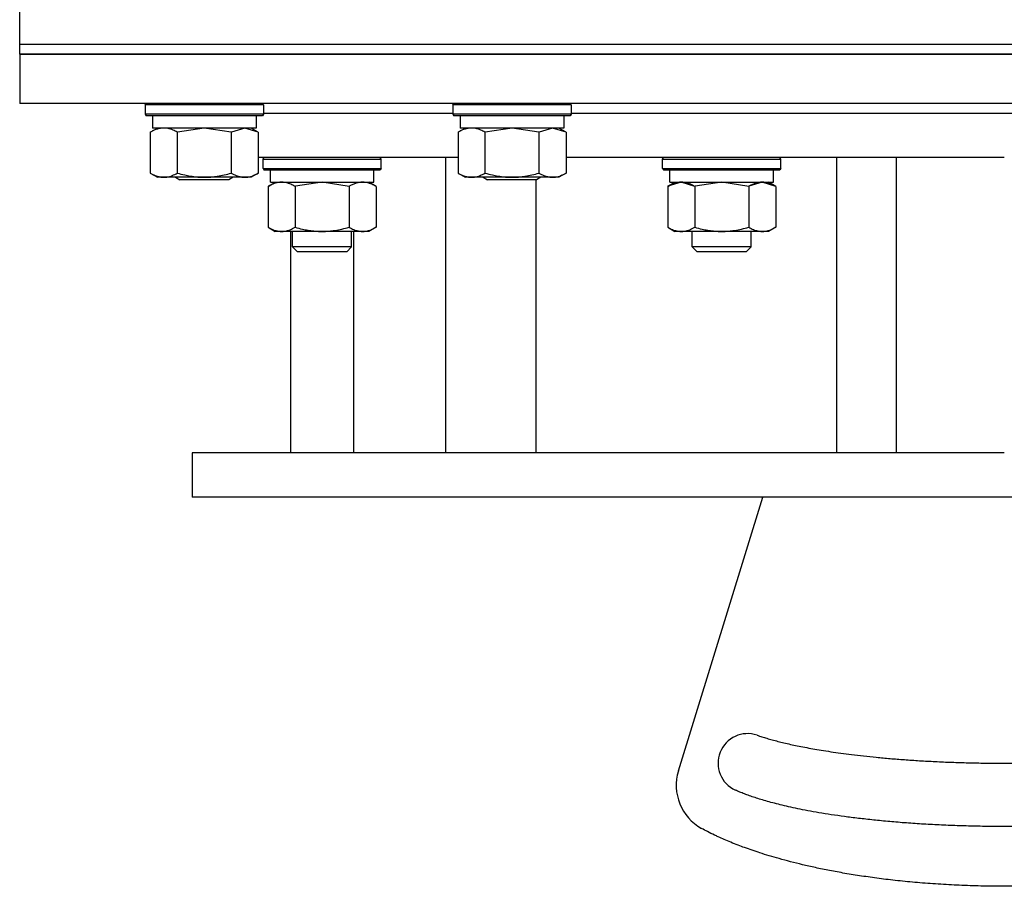
# Model space of a CAD drawing. Units: millimetres. Extents: x 0 to 21747, y -7 to 14850.
# Drawn here: x 10874 to 11074, y 9735 to 9911 of the extents above; entities that cross this region are included whole.
import ezdxf

# ---------------------------------------------------------------- set-up
doc = ezdxf.new("R2010")
doc.units = ezdxf.units.MM
doc.linetypes.add('K5LT_THIN', pattern=[0])
doc.layers.add('R', color=1, linetype='Continuous', true_color=0xff0000)
doc.layers.add('WELDING', color=7, linetype='Continuous', true_color=0xffffff)

msp = doc.modelspace()

# ---------------------------------------------------------------- linework, layer by layer
at = {"layer": 'R', "color": 7, "linetype": 'K5LT_THIN', "lineweight": 30}
for p, q in [((10874.35, 9906.3), (10874.35, 9916.3)), ((10874.35, 9904.3), (10874.35, 9906.3)), ((10874.35, 9906.3), (11267.32, 9906.3)), ((10874.35, 9906.3), (11267.32, 9906.3)), ((11267.58, 9904.3), (10874.35, 9904.3)), ((10874.35, 9904.3), (10874.35, 9894.3)), ((10874.35, 9904.3), (11267.58, 9904.3)), ((11268.88, 9894.3), (10874.35, 9894.3)), ((10899.85, 9894), (10900.02, 9894.3)), ((10923.85, 9894), (10923.67, 9894.3)), ((10962.35, 9894), (10962.52, 9894.3)), ((10986.35, 9894), (10986.17, 9894.3)), ((10899.85, 9894), (10899.85, 9892.1)), ((10911.85, 9894), (10899.85, 9894)), ((10899.85, 9892.1), (10900.02, 9891.8)), ((10911.85, 9892.1), (10899.85, 9892.1)), ((10923.85, 9894), (10911.85, 9894)), ((10923.85, 9892.1), (10911.85, 9892.1)), ((10923.85, 9892.1), (10923.67, 9891.8)), ((10923.85, 9894), (10923.85, 9892.1)), ((10923.85, 9892.3), (10962.35, 9892.3)), ((10923.85, 9892.3), (10962.35, 9892.3)), ((10962.35, 9894), (10962.35, 9892.1)), ((10974.35, 9894), (10962.35, 9894)), ((10962.35, 9892.1), (10962.52, 9891.8)), ((10974.35, 9892.1), (10962.35, 9892.1)), ((10986.35, 9894), (10974.35, 9894)), ((10986.35, 9892.1), (10974.35, 9892.1)), ((10986.35, 9892.1), (10986.17, 9891.8)), ((10986.35, 9894), (10986.35, 9892.1)), ((10986.35, 9892.3), (11074.35, 9892.3)), ((10986.35, 9892.3), (11162.35, 9892.3)), ((11074.35, 9892.3), (11162.35, 9892.3)), ((10911.85, 9891.8), (10900.02, 9891.8)), ((10901.35, 9891.8), (10901.35, 9889.3)), ((10923.67, 9891.8), (10911.85, 9891.8)), ((10922.35, 9891.8), (10922.35, 9889.3)), ((10974.35, 9891.8), (10962.52, 9891.8)), ((10963.85, 9891.8), (10963.85, 9889.3)), ((10986.17, 9891.8), (10974.35, 9891.8)), ((10984.85, 9891.8), (10984.85, 9889.3)), ((10900.88, 9888.45), (10902.35, 9889.3)), ((10900.88, 9888.45), (10900.88, 9880.14)), ((10922.35, 9889.3), (10901.35, 9889.3)), ((10906.36, 9888.45), (10906.36, 9880.14)), ((10917.33, 9888.45), (10917.33, 9880.14)), ((10922.82, 9888.45), (10921.35, 9889.3)), ((10922.82, 9888.45), (10922.82, 9880.14)), ((10963.38, 9888.45), (10964.85, 9889.3)), ((10963.38, 9888.45), (10963.38, 9880.14)), ((10984.85, 9889.3), (10963.85, 9889.3)), ((10968.86, 9888.45), (10968.86, 9880.14)), ((10979.83, 9888.45), (10979.83, 9880.14)), ((10985.32, 9888.45), (10983.85, 9889.3)), ((10985.32, 9888.45), (10985.32, 9880.14)), ((10963.38, 9883.3), (10922.82, 9883.3)), ((10923.77, 9883), (10923.94, 9883.3)), ((10923.77, 9881.1), (10923.77, 9883)), ((10923.77, 9883), (10935.77, 9883)), ((10935.77, 9883), (10947.77, 9883)), ((10947.77, 9883), (10947.59, 9883.3)), ((10947.77, 9881.1), (10947.77, 9883)), ((10960.93, 9823.3), (10960.93, 9883.3)), ((11052.35, 9883.3), (10985.32, 9883.3)), ((11004.94, 9883), (11005.12, 9883.3)), ((11004.94, 9881.1), (11004.94, 9883)), ((11004.94, 9881.1), (11004.94, 9883)), ((11004.94, 9883), (11016.94, 9883)), ((11004.94, 9883), (11016.94, 9883)), ((11016.94, 9883), (11028.94, 9883)), ((11016.94, 9883), (11028.94, 9883)), ((11028.94, 9883), (11028.77, 9883.3)), ((11028.94, 9881.1), (11028.94, 9883)), ((11028.94, 9881.1), (11028.94, 9883)), ((11040.35, 9823.3), (11040.35, 9883.3)), ((11074.35, 9883.3), (11052.35, 9883.3)), ((11052.35, 9883.3), (11052.35, 9823.3)), ((10900.88, 9880.14), (10902.35, 9879.3)), ((10922.82, 9880.14), (10921.35, 9879.3)), ((10923.77, 9881.1), (10923.94, 9880.8)), ((10923.77, 9881.1), (10935.77, 9881.1)), ((10923.94, 9880.8), (10935.77, 9880.8)), ((10925.27, 9878.3), (10925.27, 9880.8)), ((10935.77, 9881.1), (10947.77, 9881.1)), ((10935.77, 9880.8), (10947.59, 9880.8)), ((10946.27, 9878.3), (10946.27, 9880.8)), ((10947.77, 9881.1), (10947.59, 9880.8)), ((10963.38, 9880.14), (10964.85, 9879.3)), ((10985.32, 9880.14), (10983.85, 9879.3)), ((11004.94, 9881.1), (11005.12, 9880.8)), ((11004.94, 9881.1), (11016.94, 9881.1)), ((11004.94, 9881.1), (11016.94, 9881.1)), ((11005.12, 9880.8), (11016.94, 9880.8)), ((11005.12, 9880.8), (11016.94, 9880.8)), ((11006.44, 9878.3), (11006.44, 9880.8)), ((11006.44, 9878.3), (11006.44, 9880.8)), ((11016.94, 9881.1), (11028.94, 9881.1)), ((11016.94, 9881.1), (11028.94, 9881.1)), ((11016.94, 9880.8), (11028.77, 9880.8)), ((11016.94, 9880.8), (11028.77, 9880.8)), ((11027.44, 9878.3), (11027.44, 9880.8)), ((11027.44, 9878.3), (11027.44, 9880.8)), ((11028.94, 9881.1), (11028.77, 9880.8)), ((10911.85, 9879.3), (10902.35, 9879.3)), ((10905.98, 9879.3), (10906.85, 9878.8)), ((10911.85, 9878.8), (10906.85, 9878.8)), ((10921.35, 9879.3), (10911.85, 9879.3)), ((10916.85, 9878.8), (10911.85, 9878.8)), ((10917.71, 9879.3), (10916.85, 9878.8)), ((10924.8, 9877.45), (10926.27, 9878.3)), ((10925.27, 9878.3), (10946.27, 9878.3)), ((10946.73, 9877.45), (10945.27, 9878.3)), ((10974.35, 9879.3), (10964.85, 9879.3)), ((10968.48, 9879.3), (10969.35, 9878.8)), ((10974.35, 9878.8), (10969.35, 9878.8)), ((10983.85, 9879.3), (10974.35, 9879.3)), ((10979.35, 9878.8), (10974.35, 9878.8)), ((10979.27, 9823.3), (10979.27, 9878.8)), ((10980.21, 9879.3), (10979.35, 9878.8)), ((11005.97, 9877.45), (11007.44, 9878.3)), ((11005.99, 9877.46), (11007.44, 9878.3)), ((11006.44, 9878.3), (11027.44, 9878.3)), ((11006.44, 9878.3), (11027.44, 9878.3)), ((11027.91, 9877.45), (11026.44, 9878.3)), ((11027.91, 9877.45), (11026.44, 9878.3)), ((10924.8, 9877.45), (10924.8, 9869.14)), ((10930.28, 9877.45), (10930.28, 9869.14)), ((10941.25, 9877.45), (10941.25, 9869.14)), ((10946.73, 9877.45), (10946.73, 9869.14)), ((11005.97, 9877.45), (11005.97, 9869.14)), ((11005.97, 9877.45), (11005.97, 9869.14)), ((11011.46, 9877.45), (11011.46, 9869.14)), ((11011.46, 9877.45), (11011.46, 9869.14)), ((11022.43, 9877.45), (11022.43, 9869.14)), ((11022.43, 9877.45), (11022.43, 9869.14)), ((11027.91, 9877.45), (11027.91, 9869.14)), ((11027.91, 9877.45), (11027.91, 9869.14)), ((10924.8, 9869.14), (10926.27, 9868.3)), ((10935.77, 9868.3), (10926.27, 9868.3)), ((10929.35, 9868.3), (10929.35, 9823.3)), ((10929.77, 9865.18), (10929.77, 9868.3)), ((10945.27, 9868.3), (10935.77, 9868.3)), ((10941.77, 9865.18), (10941.77, 9868.3)), ((10942.19, 9823.3), (10942.19, 9868.3)), ((10946.73, 9869.14), (10945.27, 9868.3)), ((11005.97, 9869.14), (11007.44, 9868.3)), ((11005.99, 9869.14), (11007.44, 9868.3)), ((11016.94, 9868.3), (11007.44, 9868.3)), ((11016.94, 9868.3), (11007.44, 9868.3)), ((11010.94, 9865.18), (11010.94, 9868.3)), ((11010.94, 9865.18), (11010.94, 9868.3)), ((11026.44, 9868.3), (11016.94, 9868.3)), ((11026.44, 9868.3), (11016.94, 9868.3)), ((11022.94, 9865.18), (11022.94, 9868.3)), ((11022.94, 9865.18), (11022.94, 9868.3)), ((11027.91, 9869.14), (11026.44, 9868.3)), ((11027.91, 9869.14), (11026.44, 9868.3)), ((10941.77, 9865.18), (10929.77, 9865.18)), ((10929.77, 9865.18), (10930.77, 9864.18)), ((10940.77, 9864.18), (10930.77, 9864.18)), ((10941.77, 9865.18), (10940.77, 9864.18)), ((11022.94, 9865.18), (11010.94, 9865.18)), ((11010.94, 9865.18), (11011.94, 9864.18)), ((11022.94, 9865.18), (11010.94, 9865.18)), ((11010.94, 9865.18), (11011.94, 9864.18)), ((11021.94, 9864.18), (11011.94, 9864.18)), ((11021.94, 9864.18), (11011.94, 9864.18)), ((11022.94, 9865.18), (11021.94, 9864.18)), ((11022.94, 9865.18), (11021.94, 9864.18)), ((10909.35, 9823.3), (10909.35, 9814.3)), ((11052.35, 9823.3), (10909.35, 9823.3)), ((11074.35, 9823.3), (11052.35, 9823.3)), ((11239.35, 9814.3), (10909.35, 9814.3)), ((11008.15, 9758.75), (11025.3, 9814.3))]:
    msp.add_line(p, q, dxfattribs=at)
for centre, radius, start, end in [((11022.2, 9760.3), 6, 71.1374, 245.5753), ((11017.7, 9755.8), 10, 162.8368, 241.12)]:
    msp.add_arc(centre, radius, start, end, dxfattribs=at)
at = {"layer": 'WELDING', "color": 7, "linetype": 'K5LT_THIN', "lineweight": 30}
for p, q in [((10906.43, 9888.47), (10906.36, 9888.45)), ((10911.85, 9889.3), (10906.43, 9888.47)), ((10917.33, 9888.45), (10911.85, 9889.3)), ((10917.35, 9888.46), (10917.33, 9888.45)), ((10920.07, 9889.3), (10917.35, 9888.46)), ((10922.82, 9888.45), (10920.07, 9889.3)), ((10968.93, 9888.47), (10968.86, 9888.45)), ((10974.35, 9889.3), (10968.93, 9888.47)), ((10979.83, 9888.45), (10974.35, 9889.3)), ((10979.85, 9888.46), (10979.83, 9888.45)), ((10982.57, 9889.3), (10979.85, 9888.46)), ((10985.32, 9888.45), (10982.57, 9889.3)), ((10935.77, 9878.3), (10930.35, 9877.47)), ((10941.25, 9877.45), (10935.77, 9878.3)), ((11008.72, 9878.3), (11006, 9877.46)), ((11011.46, 9877.45), (11008.72, 9878.3)), ((11016.94, 9878.3), (11011.53, 9877.47)), ((11016.94, 9878.3), (11011.53, 9877.47)), ((11022.43, 9877.45), (11016.94, 9878.3)), ((11022.43, 9877.45), (11016.94, 9878.3)), ((11025.17, 9878.3), (11022.45, 9877.46)), ((11027.91, 9877.45), (11025.17, 9878.3)), ((10930.35, 9877.47), (10930.28, 9877.45)), ((11006, 9877.46), (11005.97, 9877.45)), ((11011.53, 9877.47), (11011.46, 9877.45)), ((11011.53, 9877.47), (11011.46, 9877.45)), ((11022.45, 9877.46), (11022.43, 9877.45))]:
    msp.add_line(p, q, dxfattribs=at)
for points, knots in [([(10903.62, 9889.3), (10903.5, 9889.3), (10903.25, 9889.29), (10902.87, 9889.23), (10902.51, 9889.15), (10902.05, 9889.01), (10901.5, 9888.79), (10901.08, 9888.57), (10900.88, 9888.45)], [0, 0, 0, 0, 1.192024, 2.404251, 3.60809, 4.765234, 6.955738, 9, 9, 9, 9]), ([(10906.36, 9888.45), (10906.08, 9888.61), (10905.64, 9888.84), (10905.08, 9889.05), (10904.69, 9889.16), (10904.33, 9889.24), (10903.98, 9889.29), (10903.74, 9889.3), (10903.62, 9889.3)], [0, 0, 0, 0, 2.905563, 4.375924, 5.511195, 6.679161, 7.850161, 9, 9, 9, 9]), ([(10966.12, 9889.3), (10966, 9889.3), (10965.75, 9889.29), (10965.37, 9889.23), (10965.01, 9889.15), (10964.55, 9889.01), (10964, 9888.79), (10963.58, 9888.57), (10963.38, 9888.45)], [0, 0, 0, 0, 1.192024, 2.404251, 3.60809, 4.765234, 6.955738, 9, 9, 9, 9]), ([(10968.86, 9888.45), (10968.58, 9888.61), (10968.14, 9888.84), (10967.58, 9889.05), (10967.19, 9889.16), (10966.83, 9889.24), (10966.48, 9889.29), (10966.24, 9889.3), (10966.12, 9889.3)], [0, 0, 0, 0, 2.905563, 4.375924, 5.511195, 6.679161, 7.850161, 9, 9, 9, 9]), ([(10900.88, 9880.14), (10901.2, 9879.96), (10901.67, 9879.72), (10902.25, 9879.52), (10902.59, 9879.42), (10902.89, 9879.36), (10903.19, 9879.31), (10903.5, 9879.29), (10903.8, 9879.3), (10904.1, 9879.32), (10904.45, 9879.37), (10904.86, 9879.47), (10905.52, 9879.7), (10906.03, 9879.95), (10906.36, 9880.14)], [0, 0, 0, 0, 2.72415, 3.912285, 4.716446, 5.530362, 6.353984, 7.180289, 7.997717, 8.810544, 9.605533, 10.761675, 12.184093, 15, 15, 15, 15]), ([(10906.36, 9880.14), (10906.86, 9880), (10907.72, 9879.78), (10908.82, 9879.56), (10909.71, 9879.43), (10910.51, 9879.34), (10911.24, 9879.3), (10911.68, 9879.3), (10911.85, 9879.3)], [0, 0, 0, 0, 2.494996, 4.309231, 5.453284, 6.859164, 8.206766, 9, 9, 9, 9]), ([(10911.85, 9879.3), (10912.17, 9879.3), (10912.71, 9879.31), (10913.48, 9879.37), (10914.04, 9879.44), (10914.85, 9879.56), (10915.91, 9879.76), (10916.86, 9880.01), (10917.33, 9880.14)], [0, 0, 0, 0, 1.548206, 2.616755, 3.724998, 4.291764, 6.613357, 9, 9, 9, 9]), ([(10917.33, 9880.14), (10917.66, 9879.96), (10918.13, 9879.72), (10918.7, 9879.52), (10919.04, 9879.42), (10919.35, 9879.36), (10919.65, 9879.31), (10919.95, 9879.29), (10920.26, 9879.3), (10920.56, 9879.32), (10920.9, 9879.37), (10921.31, 9879.47), (10921.97, 9879.7), (10922.48, 9879.95), (10922.82, 9880.14)], [0, 0, 0, 0, 2.72415, 3.912285, 4.716446, 5.530362, 6.353984, 7.180289, 7.997717, 8.810544, 9.605533, 10.761675, 12.184093, 15, 15, 15, 15]), ([(10963.38, 9880.14), (10963.7, 9879.96), (10964.17, 9879.72), (10964.75, 9879.52), (10965.09, 9879.42), (10965.39, 9879.36), (10965.69, 9879.31), (10966, 9879.29), (10966.3, 9879.3), (10966.6, 9879.32), (10966.95, 9879.37), (10967.36, 9879.47), (10968.02, 9879.7), (10968.53, 9879.95), (10968.86, 9880.14)], [0, 0, 0, 0, 2.72415, 3.912285, 4.716446, 5.530362, 6.353984, 7.180289, 7.997717, 8.810544, 9.605533, 10.761675, 12.184093, 15, 15, 15, 15]), ([(10968.86, 9880.14), (10969.36, 9880), (10970.22, 9879.78), (10971.32, 9879.56), (10972.21, 9879.43), (10973.01, 9879.34), (10973.74, 9879.3), (10974.18, 9879.3), (10974.35, 9879.3)], [0, 0, 0, 0, 2.494996, 4.309231, 5.453284, 6.859164, 8.206766, 9, 9, 9, 9]), ([(10974.35, 9879.3), (10974.67, 9879.3), (10975.21, 9879.31), (10975.98, 9879.37), (10976.54, 9879.44), (10977.35, 9879.56), (10978.41, 9879.76), (10979.36, 9880.01), (10979.83, 9880.14)], [0, 0, 0, 0, 1.548206, 2.616755, 3.724998, 4.291764, 6.613357, 9, 9, 9, 9]), ([(10979.83, 9880.14), (10980.16, 9879.96), (10980.63, 9879.72), (10981.2, 9879.52), (10981.54, 9879.42), (10981.85, 9879.36), (10982.15, 9879.31), (10982.45, 9879.29), (10982.76, 9879.3), (10983.06, 9879.32), (10983.4, 9879.37), (10983.81, 9879.47), (10984.47, 9879.7), (10984.98, 9879.95), (10985.32, 9880.14)], [0, 0, 0, 0, 2.72415, 3.912285, 4.716446, 5.530362, 6.353984, 7.180289, 7.997717, 8.810544, 9.605533, 10.761675, 12.184093, 15, 15, 15, 15]), ([(10927.54, 9878.3), (10927.41, 9878.3), (10927.16, 9878.29), (10926.79, 9878.23), (10926.43, 9878.15), (10925.96, 9878.01), (10925.42, 9877.79), (10925, 9877.57), (10924.8, 9877.45)], [0, 0, 0, 0, 1.192024, 2.404251, 3.60809, 4.765234, 6.955738, 9, 9, 9, 9]), ([(10930.28, 9877.45), (10929.99, 9877.61), (10929.56, 9877.84), (10929, 9878.05), (10928.61, 9878.16), (10928.25, 9878.24), (10927.89, 9878.29), (10927.66, 9878.3), (10927.54, 9878.3)], [0, 0, 0, 0, 2.905563, 4.375924, 5.511195, 6.679161, 7.850161, 9, 9, 9, 9]), ([(10943.99, 9878.3), (10943.87, 9878.3), (10943.62, 9878.29), (10943.25, 9878.23), (10942.88, 9878.15), (10942.42, 9878.01), (10941.88, 9877.79), (10941.45, 9877.57), (10941.25, 9877.45)], [0, 0, 0, 0, 1.192024, 2.404251, 3.60809, 4.765234, 6.955738, 9, 9, 9, 9]), ([(10946.73, 9877.45), (10946.45, 9877.61), (10946.01, 9877.84), (10945.45, 9878.05), (10945.06, 9878.16), (10944.71, 9878.24), (10944.35, 9878.29), (10944.11, 9878.3), (10943.99, 9878.3)], [0, 0, 0, 0, 2.905563, 4.375924, 5.511195, 6.679161, 7.850161, 9, 9, 9, 9]), ([(11008.72, 9878.3), (11008.59, 9878.3), (11008.34, 9878.29), (11007.97, 9878.23), (11007.61, 9878.15), (11007.14, 9878.01), (11006.6, 9877.79), (11006.18, 9877.57), (11005.97, 9877.45)], [0, 0, 0, 0, 1.192024, 2.404251, 3.60809, 4.765234, 6.955738, 9, 9, 9, 9]), ([(11011.46, 9877.45), (11011.17, 9877.61), (11010.74, 9877.84), (11010.18, 9878.05), (11009.79, 9878.16), (11009.43, 9878.24), (11009.07, 9878.29), (11008.84, 9878.3), (11008.72, 9878.3)], [0, 0, 0, 0, 2.905563, 4.375924, 5.511195, 6.679161, 7.850161, 9, 9, 9, 9]), ([(11025.17, 9878.3), (11025.05, 9878.3), (11024.8, 9878.29), (11024.43, 9878.23), (11024.06, 9878.15), (11023.6, 9878.01), (11023.06, 9877.79), (11022.63, 9877.57), (11022.43, 9877.45)], [0, 0, 0, 0, 1.192024, 2.404251, 3.60809, 4.765234, 6.955738, 9, 9, 9, 9]), ([(11027.91, 9877.45), (11027.63, 9877.61), (11027.19, 9877.84), (11026.63, 9878.05), (11026.24, 9878.16), (11025.89, 9878.24), (11025.53, 9878.29), (11025.29, 9878.3), (11025.17, 9878.3)], [0, 0, 0, 0, 2.905563, 4.375924, 5.511195, 6.679161, 7.850161, 9, 9, 9, 9]), ([(10924.8, 9869.14), (10925.12, 9868.96), (10925.59, 9868.72), (10926.16, 9868.52), (10926.51, 9868.42), (10926.81, 9868.36), (10927.11, 9868.31), (10927.42, 9868.29), (10927.72, 9868.3), (10928.02, 9868.32), (10928.36, 9868.37), (10928.78, 9868.47), (10929.44, 9868.7), (10929.95, 9868.95), (10930.28, 9869.14)], [0, 0, 0, 0, 2.72415, 3.912285, 4.716446, 5.530362, 6.353984, 7.180289, 7.997717, 8.810544, 9.605533, 10.761675, 12.184093, 15, 15, 15, 15]), ([(10930.28, 9869.14), (10930.77, 9869), (10931.63, 9868.78), (10932.74, 9868.56), (10933.63, 9868.43), (10934.43, 9868.34), (10935.16, 9868.3), (10935.6, 9868.3), (10935.77, 9868.3)], [0, 0, 0, 0, 2.494996, 4.309231, 5.453284, 6.859164, 8.206766, 9, 9, 9, 9]), ([(10935.77, 9868.3), (10936.09, 9868.3), (10936.63, 9868.31), (10937.39, 9868.37), (10937.95, 9868.44), (10938.77, 9868.56), (10939.83, 9868.76), (10940.77, 9869.01), (10941.25, 9869.14)], [0, 0, 0, 0, 1.548206, 2.616755, 3.724998, 4.291764, 6.613357, 9, 9, 9, 9]), ([(10941.25, 9869.14), (10941.57, 9868.96), (10942.04, 9868.72), (10942.62, 9868.52), (10942.96, 9868.42), (10943.26, 9868.36), (10943.57, 9868.31), (10943.87, 9868.29), (10944.18, 9868.3), (10944.48, 9868.32), (10944.82, 9868.37), (10945.23, 9868.47), (10945.89, 9868.7), (10946.4, 9868.95), (10946.73, 9869.14)], [0, 0, 0, 0, 2.72415, 3.912285, 4.716446, 5.530362, 6.353984, 7.180289, 7.997717, 8.810544, 9.605533, 10.761675, 12.184093, 15, 15, 15, 15]), ([(11005.97, 9869.14), (11006.3, 9868.96), (11006.77, 9868.72), (11007.34, 9868.52), (11007.69, 9868.42), (11007.99, 9868.36), (11008.29, 9868.31), (11008.6, 9868.29), (11008.9, 9868.3), (11009.2, 9868.32), (11009.54, 9868.37), (11009.96, 9868.47), (11010.62, 9868.7), (11011.13, 9868.95), (11011.46, 9869.14)], [0, 0, 0, 0, 2.72415, 3.912285, 4.716446, 5.530362, 6.353984, 7.180289, 7.997717, 8.810544, 9.605533, 10.761675, 12.184093, 15, 15, 15, 15]), ([(11005.97, 9869.14), (11006.3, 9868.96), (11006.77, 9868.72), (11007.34, 9868.52), (11007.69, 9868.42), (11007.99, 9868.36), (11008.29, 9868.31), (11008.6, 9868.29), (11008.9, 9868.3), (11009.2, 9868.32), (11009.54, 9868.37), (11009.96, 9868.47), (11010.62, 9868.7), (11011.13, 9868.95), (11011.46, 9869.14)], [0, 0, 0, 0, 2.72415, 3.912285, 4.716446, 5.530362, 6.353984, 7.180289, 7.997717, 8.810544, 9.605533, 10.761675, 12.184093, 15, 15, 15, 15]), ([(11011.46, 9869.14), (11011.95, 9869), (11012.81, 9868.78), (11013.92, 9868.56), (11014.81, 9868.43), (11015.61, 9868.34), (11016.34, 9868.3), (11016.78, 9868.3), (11016.94, 9868.3)], [0, 0, 0, 0, 2.494996, 4.309231, 5.453284, 6.859164, 8.206766, 9, 9, 9, 9]), ([(11011.46, 9869.14), (11011.95, 9869), (11012.81, 9868.78), (11013.92, 9868.56), (11014.81, 9868.43), (11015.61, 9868.34), (11016.34, 9868.3), (11016.78, 9868.3), (11016.94, 9868.3)], [0, 0, 0, 0, 2.494996, 4.309231, 5.453284, 6.859164, 8.206766, 9, 9, 9, 9]), ([(11016.94, 9868.3), (11017.27, 9868.3), (11017.81, 9868.31), (11018.57, 9868.37), (11019.13, 9868.44), (11019.95, 9868.56), (11021.01, 9868.76), (11021.95, 9869.01), (11022.43, 9869.14)], [0, 0, 0, 0, 1.548206, 2.616755, 3.724998, 4.291764, 6.613357, 9, 9, 9, 9]), ([(11016.94, 9868.3), (11017.27, 9868.3), (11017.81, 9868.31), (11018.57, 9868.37), (11019.13, 9868.44), (11019.95, 9868.56), (11021.01, 9868.76), (11021.95, 9869.01), (11022.43, 9869.14)], [0, 0, 0, 0, 1.548206, 2.616755, 3.724998, 4.291764, 6.613357, 9, 9, 9, 9]), ([(11022.43, 9869.14), (11022.75, 9868.96), (11023.22, 9868.72), (11023.8, 9868.52), (11024.14, 9868.42), (11024.44, 9868.36), (11024.75, 9868.31), (11025.05, 9868.29), (11025.36, 9868.3), (11025.66, 9868.32), (11026, 9868.37), (11026.41, 9868.47), (11027.07, 9868.7), (11027.58, 9868.95), (11027.91, 9869.14)], [0, 0, 0, 0, 2.72415, 3.912285, 4.716446, 5.530362, 6.353984, 7.180289, 7.997717, 8.810544, 9.605533, 10.761675, 12.184093, 15, 15, 15, 15]), ([(11022.43, 9869.14), (11022.75, 9868.96), (11023.22, 9868.72), (11023.8, 9868.52), (11024.14, 9868.42), (11024.44, 9868.36), (11024.75, 9868.31), (11025.05, 9868.29), (11025.36, 9868.3), (11025.66, 9868.32), (11026, 9868.37), (11026.41, 9868.47), (11027.07, 9868.7), (11027.58, 9868.95), (11027.91, 9869.14)], [0, 0, 0, 0, 2.72415, 3.912285, 4.716446, 5.530362, 6.353984, 7.180289, 7.997717, 8.810544, 9.605533, 10.761675, 12.184093, 15, 15, 15, 15]), ([(11024.14, 9765.97), (11024.45, 9765.87), (11025.08, 9765.66), (11026.11, 9765.35), (11027.2, 9765.04), (11028.35, 9764.73), (11029.58, 9764.43), (11030.9, 9764.12), (11032.3, 9763.82), (11034.33, 9763.42), (11037.2, 9762.91), (11040.44, 9762.43), (11043.35, 9762.05), (11045.76, 9761.76), (11048.37, 9761.49), (11051.13, 9761.24), (11054.06, 9761.01), (11057.13, 9760.8), (11060.34, 9760.63), (11063.65, 9760.48), (11067.03, 9760.38), (11070.47, 9760.31), (11073.95, 9760.29), (11077.44, 9760.31), (11080.85, 9760.36), (11084.16, 9760.45), (11087.32, 9760.58), (11090.35, 9760.73), (11093.24, 9760.91), (11095.99, 9761.11), (11098.56, 9761.33), (11100.98, 9761.56), (11103.25, 9761.8), (11105.4, 9762.05), (11107.42, 9762.32), (11109.34, 9762.59), (11111.16, 9762.87), (11112.89, 9763.16), (11114.55, 9763.46), (11115.58, 9763.66), (11116.08, 9763.76)], [0, 0, 0, 0, 0.865112, 1.698536, 2.519472, 3.329493, 4.136199, 4.951953, 5.777831, 6.623543, 8.376351, 10.277585, 11.274896, 12.323813, 13.407011, 14.529913, 15.655936, 16.814539, 17.996489, 19.201844, 20.405365, 21.628104, 22.866723, 24.112366, 25.353519, 26.561354, 27.737352, 28.881212, 30.014825, 31.107787, 32.169408, 33.185329, 34.186901, 35.164129, 36.128265, 37.078397, 38.032217, 38.999095, 39.985352, 41, 41, 41, 41]), ([(11119.75, 9751.83), (11119.22, 9751.7), (11118.11, 9751.44), (11116.31, 9751.05), (11114.43, 9750.68), (11112.45, 9750.32), (11110.37, 9749.97), (11108.16, 9749.64), (11105.82, 9749.32), (11103.33, 9749.01), (11100.68, 9748.72), (11097.86, 9748.45), (11094.86, 9748.2), (11091.68, 9747.97), (11088.32, 9747.78), (11084.83, 9747.62), (11081.21, 9747.51), (11077.5, 9747.45), (11073.71, 9747.43), (11069.92, 9747.46), (11066.17, 9747.55), (11062.48, 9747.68), (11058.87, 9747.86), (11055.33, 9748.08), (11051.9, 9748.35), (11048.6, 9748.66), (11045.48, 9749), (11041.63, 9749.47), (11038.13, 9749.99), (11034.99, 9750.54), (11032.88, 9750.95), (11030.98, 9751.35), (11029.25, 9751.75), (11027.67, 9752.14), (11026.23, 9752.53), (11024.91, 9752.92), (11023.7, 9753.3), (11022.59, 9753.68), (11021.55, 9754.07), (11020.58, 9754.45), (11020, 9754.71), (11019.72, 9754.83)], [0, 0, 0, 0, 1.096137, 2.134559, 3.146006, 4.132607, 5.110616, 6.095594, 7.091653, 8.110927, 9.146932, 10.221253, 11.320288, 12.464889, 13.631342, 14.826604, 16.03007, 17.25759, 18.491999, 19.720988, 20.935022, 22.127498, 23.321223, 24.511769, 25.699553, 26.875319, 28.043042, 29.178634, 31.368454, 32.414308, 33.403437, 34.356675, 35.259135, 36.143964, 36.994595, 37.826401, 38.639014, 39.45428, 40.279711, 41.124937, 42, 42, 42, 42]), ([(11135.82, 9747.04), (11135.36, 9746.79), (11134.4, 9746.28), (11132.83, 9745.51), (11131.17, 9744.76), (11129.41, 9744.02), (11127.53, 9743.3), (11125.52, 9742.58), (11123.36, 9741.87), (11121.06, 9741.17), (11118.57, 9740.48), (11115.9, 9739.8), (11113, 9739.13), (11109.89, 9738.49), (11106.55, 9737.89), (11101.76, 9737.12), (11096.63, 9736.47), (11091.19, 9735.97), (11086.97, 9735.66), (11082.66, 9735.45), (11078.29, 9735.32), (11073.92, 9735.28), (11069.55, 9735.34), (11065.2, 9735.48), (11060.9, 9735.72), (11056.72, 9736.03), (11052.71, 9736.42), (11048.93, 9736.87), (11045.36, 9737.37), (11042.01, 9737.91), (11038.88, 9738.48), (11036, 9739.07), (11032.51, 9739.86), (11028.69, 9740.85), (11024.82, 9742.02), (11022.13, 9742.94), (11020.2, 9743.67), (11018.81, 9744.22), (11017.47, 9744.79), (11016.37, 9745.28), (11015.24, 9745.81), (11014.1, 9746.38), (11013.26, 9746.83), (11012.87, 9747.04)], [0, 0, 0, 0, 0.998444, 1.952859, 2.886945, 3.802566, 4.711858, 5.628989, 6.556805, 7.506853, 8.470816, 9.472514, 10.502725, 11.579224, 12.673813, 13.808221, 16.150032, 17.327627, 18.520494, 19.722708, 20.926246, 22.118011, 23.310527, 24.511469, 25.713119, 26.911569, 28.074661, 29.203081, 30.290436, 31.363322, 32.384753, 33.369283, 34.307033, 36.113736, 37.719121, 39.133298, 39.763511, 40.519087, 41.232539, 41.904639, 42.354199, 43.200993, 44, 44, 44, 44])]:
    msp.add_open_spline(points, degree=3, knots=knots, dxfattribs=at)

doc.saveas('drawing.dxf')
